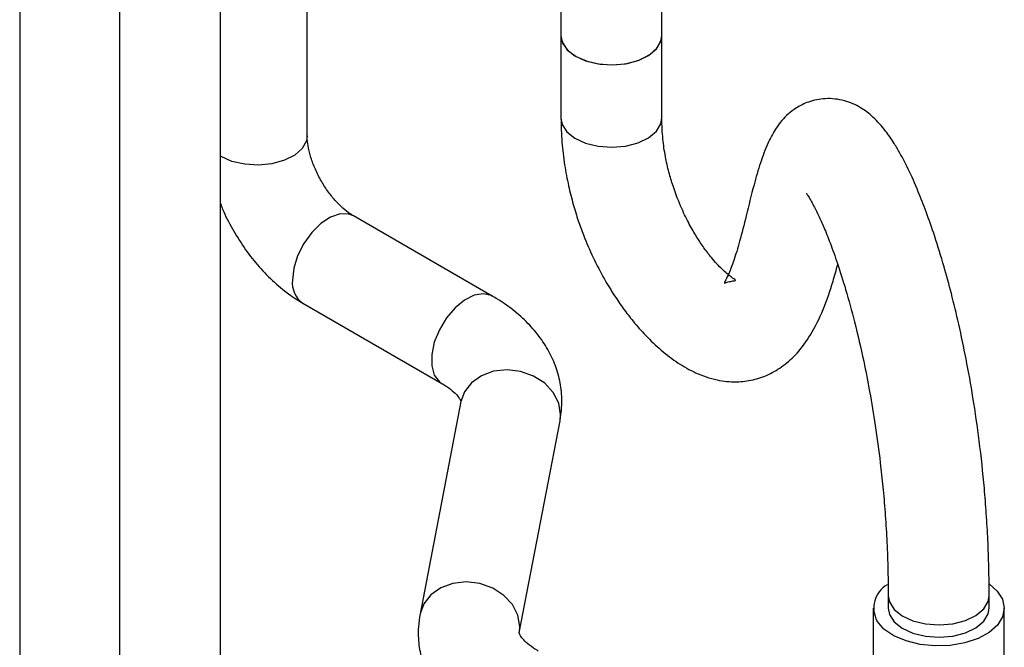
# Model space of a CAD drawing. Units: millimetres. Extents: x 3 to 2496, y 5 to 2495.
# Drawn here: x 2012 to 2109, y 2014 to 2076 of the extents above; entities that cross this region are included whole.
import ezdxf

# ---------------------------------------------------------------- set-up
doc = ezdxf.new("R2010")
doc.units = ezdxf.units.MM

msp = doc.modelspace()

# ---------------------------------------------------------------- linework, layer by layer
at = {"color": 7, "linetype": 'Continuous', "lineweight": 25}
for p, q in [((2011.901, 2102.65), (2011.901, 1864.365)), ((2040.385, 2064.569), (2040.385, 2095.075)), ((2021.801, 2087.137), (2021.801, 1848.852)), ((2031.801, 1848.852), (2031.801, 2087.137)), ((2065.522, 2085.816), (2065.522, 2074.502)), ((2075.522, 2074.502), (2075.522, 2085.816)), ((2065.522, 2074.502), (2065.522, 2066.336)), ((2075.522, 2066.336), (2075.522, 2074.502)), ((2058.718, 2048.706), (2044.956, 2056.651)), ((2039.956, 2047.991), (2053.719, 2040.046)), ((2055.61, 2038.242), (2051.57, 2017.221)), ((2061.391, 2015.334), (2065.431, 2036.355)), ((2097.946, 2019.009), (2097.946, 2017.784)), ((2107.946, 2017.784), (2107.946, 2019.009)), ((2096.446, 2017.784), (2096.446, 2012.885)), ((2109.446, 2012.885), (2109.446, 2017.784))]:
    msp.add_line(p, q, dxfattribs=at)
at = {"color": 7, "linetype": 'Continuous', "lineweight": 25, "flags": 128}
for points in [[(2065.522, 2074.502), (2065.637, 2073.885), (2066.107, 2073.147), (2066.904, 2072.51), (2067.969, 2072.02), (2069.224, 2071.714), (2070.575, 2071.616), (2071.922, 2071.731), (2073.165, 2072.052), (2074.212, 2072.554), (2074.985, 2073.201), (2075.428, 2073.945), (2075.522, 2074.502)], [(2065.522, 2074.502), (2065.681, 2073.779), (2066.198, 2073.052), (2067.036, 2072.432), (2068.133, 2071.966), (2069.406, 2071.688), (2070.763, 2071.619), (2072.101, 2071.763), (2073.322, 2072.111), (2074.336, 2072.636), (2075.067, 2073.299), (2075.46, 2074.051), (2075.522, 2074.502)], [(2107.938, 2020.188), (2108.746, 2019.478), (2109.267, 2018.661), (2109.446, 2017.795), (2109.276, 2016.93), (2108.764, 2016.11), (2107.938, 2015.381), (2106.844, 2014.781), (2105.539, 2014.343), (2104.094, 2014.091), (2102.588, 2014.038), (2101.101, 2014.186), (2099.713, 2014.529), (2098.5, 2015.047), (2097.527, 2015.713), (2096.845, 2016.49), (2096.845, 2016.49)], [(2097.946, 2017.784), (2098.062, 2017.167), (2098.532, 2016.429), (2099.329, 2015.792), (2100.394, 2015.302), (2101.649, 2014.997), (2102.999, 2014.898), (2104.346, 2015.013), (2105.589, 2015.334), (2106.637, 2015.837), (2107.41, 2016.484), (2107.852, 2017.227), (2107.946, 2017.784)]]:
    msp.add_lwpolyline(points, dxfattribs=at)
at = {"color": 8, "linetype": 'Continuous', "lineweight": 25, "flags": 128}
for points in [[(2065.522, 2066.331), (2065.637, 2065.719), (2066.107, 2064.981), (2066.904, 2064.344), (2067.969, 2063.855), (2069.224, 2063.549), (2070.575, 2063.45), (2071.922, 2063.565), (2073.165, 2063.886), (2074.212, 2064.389), (2074.985, 2065.036), (2075.428, 2065.779), (2075.522, 2066.339)], [(2040.385, 2064.569), (2040.312, 2064.078), (2039.9, 2063.329), (2039.153, 2062.672), (2038.127, 2062.155), (2036.897, 2061.817), (2035.556, 2061.684), (2034.201, 2061.764), (2032.934, 2062.053), (2031.849, 2062.528)], [(2044.956, 2056.651), (2044.495, 2056.834), (2043.64, 2056.852), (2042.697, 2056.534), (2041.737, 2055.903), (2040.829, 2055.007), (2040.043, 2053.912), (2039.435, 2052.699), (2039.051, 2051.457), (2038.92, 2050.28)], [(2058.727, 2048.702), (2058.632, 2048.753), (2057.845, 2048.94), (2056.938, 2048.789), (2055.977, 2048.31), (2055.035, 2047.54), (2054.18, 2046.535), (2053.476, 2045.369), (2052.976, 2044.131), (2052.716, 2042.91), (2052.716, 2041.798), (2052.976, 2040.877), (2053.476, 2040.216), (2053.703, 2040.055)], [(2065.431, 2036.355), (2065.49, 2036.98), (2065.306, 2038.093), (2064.767, 2039.148), (2063.912, 2040.065), (2062.807, 2040.777), (2061.532, 2041.231), (2060.181, 2041.393), (2058.856, 2041.252), (2057.655, 2040.817), (2056.666, 2040.122), (2055.962, 2039.217), (2055.61, 2038.242)], [(2061.404, 2015.409), (2061.45, 2015.959), (2061.266, 2017.072), (2060.727, 2018.127), (2059.873, 2019.044), (2058.767, 2019.756), (2057.492, 2020.21), (2056.141, 2020.372), (2054.816, 2020.231), (2053.615, 2019.796), (2052.626, 2019.101), (2051.923, 2018.196), (2051.57, 2017.22)], [(2097.946, 2019.006), (2098.062, 2018.392), (2098.532, 2017.654), (2099.329, 2017.017), (2100.394, 2016.527), (2101.649, 2016.222), (2102.999, 2016.123), (2104.346, 2016.238), (2105.589, 2016.559), (2106.637, 2017.061), (2107.41, 2017.708), (2107.852, 2018.452), (2107.946, 2019.015)]]:
    msp.add_lwpolyline(points, dxfattribs=at)
at = {"color": 8, "linetype": 'Continuous', "lineweight": 25}
msp.add_arc((2041.399, 2050.023), 2.492, 174.06714, 234.62068, dxfattribs=at)
at = {"color": 7, "linetype": 'Continuous', "lineweight": 25}
msp.add_arc((2099.209, 2017.784), 2.695, 120.784, 208.68479, dxfattribs=at)
for points, knots in [([(2107.946, 2019.014), (2107.94, 2019.944), (2107.928, 2021.741), (2107.829, 2024.467), (2107.679, 2027.085), (2107.424, 2030.339), (2107.015, 2034.164), (2106.394, 2038.476), (2105.703, 2042.354), (2104.976, 2045.811), (2104.238, 2048.863), (2103.445, 2051.778), (2102.61, 2054.498), (2101.751, 2056.969), (2100.876, 2059.211), (2100.011, 2061.16), (2099.221, 2062.69), (2098.491, 2063.933), (2097.619, 2065.202), (2096.564, 2066.392), (2095.215, 2067.433), (2093.635, 2068.145), (2091.768, 2068.363), (2090.115, 2068.022), (2088.898, 2067.42), (2088.011, 2066.744), (2087.342, 2066.05), (2086.64, 2065.088), (2085.929, 2063.71), (2085.246, 2061.858), (2084.552, 2059.423), (2083.892, 2056.713), (2083.243, 2054.152), (2082.669, 2052.248), (2082.19, 2050.989), (2081.821, 2050.234), (2081.663, 2049.955), (2081.845, 2050.028), (2082.339, 2050.172), (2082.789, 2050.23), (2082.925, 2050.251), (2082.441, 2050.531), (2081.54, 2051.279), (2080.581, 2052.312), (2079.714, 2053.436), (2078.978, 2054.535), (2078.25, 2055.787), (2077.438, 2057.431), (2076.737, 2059.198), (2076.199, 2060.994), (2075.837, 2062.594), (2075.633, 2064.055), (2075.536, 2065.327), (2075.527, 2065.986), (2075.522, 2066.341)], [0, 0, 0, 0, 0.022434, 0.04337, 0.062943, 0.081274, 0.114614, 0.144129, 0.170381, 0.193803, 0.214733, 0.233434, 0.255264, 0.273924, 0.289819, 0.309391, 0.324432, 0.333863, 0.346615, 0.362983, 0.376297, 0.390372, 0.405197, 0.418449, 0.429202, 0.437631, 0.446632, 0.457616, 0.475573, 0.497748, 0.5225, 0.557534, 0.589377, 0.617613, 0.642365, 0.660158, 0.680553, 0.704784, 0.730364, 0.754097, 0.782304, 0.811126, 0.840055, 0.867967, 0.885498, 0.901936, 0.917603, 0.933125, 0.951678, 0.961558, 0.972032, 0.984162, 0.991466, 1, 1, 1, 1]), ([(2065.522, 2066.332), (2065.539, 2065.554), (2065.571, 2064.102), (2065.85, 2061.786), (2066.245, 2059.684), (2066.718, 2057.818), (2067.222, 2056.196), (2067.873, 2054.405), (2068.726, 2052.44), (2069.772, 2050.439), (2070.774, 2048.799), (2071.718, 2047.427), (2072.743, 2046.097), (2073.989, 2044.686), (2075.46, 2043.29), (2077.074, 2042.064), (2078.894, 2041.029), (2080.869, 2040.348), (2082.767, 2040.14), (2084.571, 2040.35), (2086.16, 2040.906), (2087.629, 2041.79), (2089.099, 2043.162), (2090.388, 2044.972), (2091.538, 2047.338), (2092.386, 2049.759), (2092.795, 2051.282), (2092.945, 2051.841)], [0, 0, 0, 0, 0.03577, 0.066767, 0.094382, 0.119466, 0.142526, 0.163808, 0.201267, 0.241594, 0.2768, 0.30663, 0.338922, 0.378966, 0.427743, 0.479334, 0.526784, 0.579542, 0.623343, 0.658261, 0.693196, 0.731652, 0.773791, 0.827392, 0.89385, 0.961035, 1, 1, 1, 1]), ([(2044.956, 2056.651), (2044.848, 2056.717), (2044.539, 2056.905), (2043.922, 2057.388), (2043.151, 2058.16), (2042.384, 2059.124), (2041.684, 2060.231), (2041.106, 2061.409), (2040.687, 2062.573), (2040.452, 2063.602), (2040.388, 2064.24), (2040.385, 2064.513), (2040.385, 2064.569)], [0, 0, 0, 0, 0.0585626, 0.1673988, 0.2796962, 0.3958087, 0.5145058, 0.634236, 0.7530705, 0.8694023, 0.9733289, 1, 1, 1, 1]), ([(2089.839, 2058.91), (2089.836, 2058.903), (2089.828, 2058.885), (2090.023, 2058.599), (2090.3, 2058.138), (2090.66, 2057.48), (2091.084, 2056.622), (2091.604, 2055.456), (2092.234, 2053.883), (2092.968, 2051.828), (2093.791, 2049.214), (2094.679, 2045.967), (2095.468, 2042.559), (2096.144, 2039.12), (2096.704, 2035.748), (2097.126, 2032.598), (2097.432, 2029.738), (2097.649, 2027.216), (2097.815, 2024.569), (2097.926, 2021.79), (2097.939, 2019.957), (2097.946, 2019.004)], [0, 0, 0, 0, 0.0199991, 0.0462904, 0.0709832, 0.0939611, 0.1209336, 0.1549857, 0.196947, 0.2477642, 0.3085201, 0.3805122, 0.4654256, 0.5303705, 0.6030149, 0.6845487, 0.7383752, 0.7963456, 0.8589166, 0.9266061, 1, 1, 1, 1]), ([(2031.801, 2057.862), (2031.868, 2057.678), (2032.181, 2056.823), (2032.954, 2055.349), (2034.102, 2053.491), (2035.437, 2051.768), (2036.925, 2050.212), (2038.44, 2048.935), (2039.488, 2048.282), (2039.956, 2047.991)], [0, 0, 0, 0, 0.044588, 0.207094, 0.369634, 0.532959, 0.697843, 0.865222, 1, 1, 1, 1]), ([(2065.431, 2036.355), (2065.497, 2036.788), (2065.653, 2037.811), (2065.591, 2039.443), (2065.229, 2041.185), (2064.572, 2042.845), (2063.642, 2044.408), (2062.444, 2045.868), (2060.98, 2047.215), (2059.688, 2048.133), (2058.894, 2048.603), (2058.718, 2048.706)], [0, 0, 0, 0, 0.089123, 0.210175, 0.329916, 0.449569, 0.571198, 0.696551, 0.82671, 0.961671, 1, 1, 1, 1]), ([(2053.719, 2040.046), (2053.885, 2039.945), (2054.365, 2039.655), (2054.956, 2039.18), (2055.393, 2038.701), (2055.584, 2038.374), (2055.616, 2038.238), (2055.613, 2038.262), (2055.611, 2038.246), (2055.61, 2038.242)], [0, 0, 0, 0, 0.083669, 0.240709, 0.397614, 0.557422, 0.728082, 0.929425, 1, 1, 1, 1]), ([(2051.57, 2017.221), (2051.504, 2016.787), (2051.348, 2015.764), (2051.41, 2014.132), (2051.772, 2012.39), (2052.429, 2010.731), (2053.359, 2009.168), (2054.557, 2007.707), (2056.022, 2006.361), (2057.313, 2005.442), (2058.107, 2004.973), (2058.283, 2004.869)], [0, 0, 0, 0, 0.0891225, 0.2101754, 0.329916, 0.4495688, 0.5711984, 0.6965509, 0.8267104, 0.9616711, 1, 1, 1, 1]), ([(2063.282, 2013.53), (2063.116, 2013.63), (2062.636, 2013.92), (2062.045, 2014.395), (2061.609, 2014.874), (2061.417, 2015.202), (2061.385, 2015.338), (2061.388, 2015.314), (2061.39, 2015.329), (2061.391, 2015.334)], [0, 0, 0, 0, 0.083669, 0.240709, 0.397614, 0.557422, 0.728082, 0.929425, 1, 1, 1, 1])]:
    msp.add_open_spline(points, degree=3, knots=knots, dxfattribs=at)

doc.saveas('drawing.dxf')
